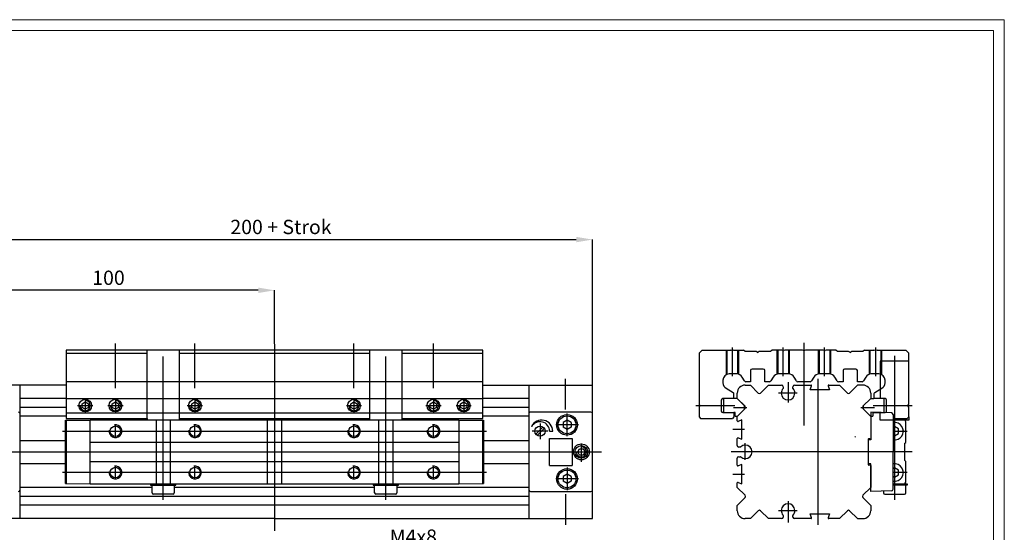
# Model space of a CAD drawing. Units: millimetres. Extents: x 4 to 284, y 5 to 205.
# Drawn here: x 101 to 284, y 110 to 205 of the extents above; entities that cross this region are included whole.
import ezdxf
from ezdxf.lldxf.tags import DXFTag

# ---------------------------------------------------------------- set-up
doc = ezdxf.new("R2010")
doc.units = ezdxf.units.MM
doc.header["$PDSIZE"] = -1
for name, color, linetype in [('2', 179, 'Continuous'), ('FORMAT', 7, 'Continuous'), ('SLD-0', 179, 'Continuous')]:
    doc.layers.add(name, color=color, linetype=linetype)
doc.styles.add('SLDTEXTSTYLE0', font='TXT', dxfattribs={"width": 0.75})
tags = doc.linetypes.add('PHANTOM', pattern=[12.7, 6.35, -1.27, 1.27, -1.27, 1.27, -1.27]).pattern_tags.tags
tags[14:15] = [DXFTag(74, 4), DXFTag(75, 0), DXFTag(340, '0'), DXFTag(46, 1.0), DXFTag(50, 0.0), DXFTag(44, 0.0), DXFTag(45, 0.0)]
tags[12:13] = [DXFTag(74, 4), DXFTag(75, 0), DXFTag(340, '0'), DXFTag(46, 1.0), DXFTag(50, 0.0), DXFTag(44, 0.0), DXFTag(45, 0.0)]
tags[10:11] = [DXFTag(74, 4), DXFTag(75, 0), DXFTag(340, '0'), DXFTag(46, 1.0), DXFTag(50, 0.0), DXFTag(44, 0.0), DXFTag(45, 0.0)]
tags[8:9] = [DXFTag(74, 4), DXFTag(75, 0), DXFTag(340, '0'), DXFTag(46, 1.0), DXFTag(50, 0.0), DXFTag(44, 0.0), DXFTag(45, 0.0)]
tags[6:7] = [DXFTag(74, 4), DXFTag(75, 0), DXFTag(340, '0'), DXFTag(46, 1.0), DXFTag(50, 0.0), DXFTag(44, 0.0), DXFTag(45, 0.0)]
tags[4:5] = [DXFTag(74, 4), DXFTag(75, 0), DXFTag(340, '0'), DXFTag(46, 1.0), DXFTag(50, 0.0), DXFTag(44, 0.0), DXFTag(45, 0.0)]
doc.dimstyles.new('SLDDIMSTYLE0', dxfattribs={"dimtxt": 2.645833, "dimasz": 3, "dimexe": 0, "dimexo": 0.0625, "dimgap": 0.661458, "dimtad": 1, "dimtoh": 1, "dimdec": 0, "dimlfac": 1.7, "dimrnd": 1e-09, "dimzin": 12, "dimdsep": 46, "dimtxsty": 'SLDTEXTSTYLE0', "dimsah": 1, "dimcen": 0.09, "dimadec": 0, "dimazin": 0, "dimtfac": 1, "dimtdec": 0, "dimtofl": 0, "dimtmove": 0, "dimatfit": 3, "dimfxl": 0, "dimfrac": 2, "dimtolj": 1, "dimtzin": 12, "dimarcsym": 0})

# ---------------------------------------------------------------- blocks, each defined once
blk = doc.blocks.new('*D33')
at = {"color": 0, "linetype": 'ByBlock', "lineweight": -2}
for p, q in [((89.68, 137.44), (89.68, 164.31)), ((92.68, 164.31), (204.32, 164.31)), ((207.32, 137.44), (207.32, 164.31))]:
    blk.add_line(p, q, dxfattribs=at)
at = {"color": 0, "linetype": 'ByBlock'}
for points in [[(89.68, 164.31), (92.68, 163.81), (92.68, 164.81)], [(207.32, 164.31), (204.32, 163.81), (204.32, 164.81)]]:
    blk.add_solid(points, dxfattribs=at)
at = {"layer": 'DEFPOINTS', "color": 0, "linetype": 'ByBlock'}
for p in [(89.68, 137.37), (207.32, 137.37)]:
    blk.add_point(p, dxfattribs=at)
at = {"color": 0, "linetype": 'ByBlock', "insert": (149.7, 166.3), "char_height": 2.6458, "attachment_point": 5, "style": 'SLDTEXTSTYLE0'}
blk.add_mtext('200 + Strok', dxfattribs=at)
blk = doc.blocks.new('*D32')
at = {"color": 0, "linetype": 'ByBlock', "lineweight": -2}
for p, q in [((89.68, 137.44), (89.68, 154.92)), ((145.5, 154.92), (92.68, 154.92)), ((148.5, 145.01), (148.5, 154.92))]:
    blk.add_line(p, q, dxfattribs=at)
at = {"color": 0, "linetype": 'ByBlock'}
for points in [[(89.68, 154.92), (92.68, 155.42), (92.68, 154.42)], [(148.5, 154.92), (145.5, 155.42), (145.5, 154.42)]]:
    blk.add_solid(points, dxfattribs=at)
at = {"layer": 'DEFPOINTS', "color": 0, "linetype": 'ByBlock'}
for p in [(148.5, 144.95), (89.68, 137.37)]:
    blk.add_point(p, dxfattribs=at)
at = {"color": 0, "linetype": 'ByBlock', "insert": (117.8, 156.9), "char_height": 2.646, "attachment_point": 5, "style": 'SLDTEXTSTYLE0'}
blk.add_mtext('100', dxfattribs=at)
blk = doc.blocks.new('SW_NOTE_1')
at = {"layer": '2', "color": 0}
for p, q in [((0, 0), (8.85, 0)), ((8.85, 0), (0, 0)), ((0, 0), (8.85, 0)), ((8.85, 0), (0, 0)), ((0, 0), (8.85, 0)), ((8.85, 0), (0, 0))]:
    blk.add_line(p, q, dxfattribs=at)
at = {"layer": '2', "color": 0, "insert": (0, 3.16), "char_height": 2.646, "attachment_point": 1, "style": 'SLDTEXTSTYLE0'}
blk.add_mtext('M4x8', dxfattribs=at)

msp = doc.modelspace()

# ---------------------------------------------------------------- linework, layer by layer
at = {"color": 7, "linetype": 'Continuous', "lineweight": 0}
for p, q in [((283.5, 205), (4.4194, 205)), ((283.5, 5), (283.5, 205))]:
    msp.add_line(p, q, dxfattribs=at)
at = {"layer": '2', "color": 0, "linetype": 'Continuous'}
for p, q in [((119.0882, 136.8156), (119.0882, 145.0509)), ((133.7941, 136.8156), (133.7941, 145.0509)), ((148.5, 144.9508), (148.5, 110.4063)), ((163.2059, 136.8156), (163.2059, 145.0509)), ((177.9118, 136.8156), (177.9118, 145.0509)), ((233.2059, 139.0215), (233.2059, 144.3156)), ((242.6176, 139.0215), (242.6176, 144.3156)), ((246.4412, 145.1998), (246.4412, 129.8864)), ((250.2647, 139.0215), (250.2647, 144.3156)), ((259.6765, 144.3156), (259.6765, 139.0215)), ((187.0294, 143.8744), (109.9706, 143.8744)), ((109.9706, 143.8744), (109.9706, 131.2273)), ((109.9706, 143.2862), (124.9706, 143.2862)), ((124.9706, 131.2273), (124.9706, 143.8744)), ((127.9118, 116.1593), (127.9118, 142.6492)), ((130.8529, 143.8744), (130.8529, 131.2273)), ((130.8529, 143.2862), (166.1471, 143.2862)), ((166.1471, 130.9038), (166.1471, 143.8744)), ((169.0882, 116.1593), (169.0882, 142.6492)), ((172.0294, 143.8744), (172.0294, 130.9038)), ((172.0294, 143.2862), (187.0294, 143.2862)), ((187.0294, 131.2273), (187.0294, 143.8744)), ((227.0294, 143.2862), (227.6177, 143.8744)), ((227.0294, 143.2862), (227.0294, 133.8744)), ((227.6177, 143.8744), (232.9118, 143.8744)), ((233.1177, 143.7555), (232.9118, 143.8744)), ((233.5, 143.8744), (233.2941, 143.7555)), ((233.5, 143.8744), (235.2647, 143.8744)), ((235.5588, 143.5803), (235.2647, 143.8744)), ((237.5882, 143.5803), (235.5588, 143.5803)), ((237.7941, 143.4614), (237.5882, 143.5803)), ((238.1765, 143.5803), (237.9706, 143.4614)), ((240.2647, 143.5803), (238.1765, 143.5803)), ((240.5588, 143.8744), (240.2647, 143.5803)), ((242.3235, 143.8744), (240.5588, 143.8744)), ((242.5294, 143.7555), (242.3235, 143.8744)), ((242.9118, 143.8744), (242.7059, 143.7555)), ((246.1471, 143.8744), (242.9118, 143.8744)), ((246.3529, 143.7555), (246.1471, 143.8744)), ((246.7353, 143.8744), (246.5294, 143.7555)), ((249.9706, 143.8744), (246.7353, 143.8744)), ((250.1765, 143.7555), (249.9706, 143.8744)), ((250.5588, 143.8744), (250.3529, 143.7555)), ((252.3235, 143.8744), (250.5588, 143.8744)), ((252.6177, 143.5803), (252.3235, 143.8744)), ((254.7059, 143.5803), (252.6177, 143.5803)), ((254.9118, 143.4614), (254.7059, 143.5803)), ((255.2941, 143.5803), (255.0882, 143.4614)), ((257.3235, 143.5803), (255.2941, 143.5803)), ((257.6177, 143.8744), (257.3235, 143.5803)), ((257.6177, 143.8744), (259.3824, 143.8744)), ((259.5882, 143.7555), (259.3824, 143.8744)), ((259.9706, 143.8744), (259.7647, 143.7555)), ((259.9706, 143.8744), (265.2647, 143.8744)), ((263.2059, 142.8261), (263.2059, 116.1593)), ((265.2647, 143.8744), (265.8529, 143.2862)), ((265.8529, 133.8744), (265.8529, 143.2862)), ((238.9118, 140.345), (236.8529, 140.345)), ((255, 140.345), (253.9706, 140.345)), ((256.0294, 140.345), (255, 140.345)), ((202.3235, 132.8568), (202.3235, 138.5509)), ((234.0011, 139.4626), (232.6177, 139.4626)), ((235.4445, 138.1391), (235.02, 138.8744)), ((236.5588, 140.0509), (236.5588, 137.992)), ((239.2059, 137.992), (239.2059, 140.0509)), ((240.7447, 138.8744), (240.3202, 138.1391)), ((243.5894, 139.4626), (241.7636, 139.4626)), ((243.4129, 139.4626), (242.0294, 139.4626)), ((245.0327, 138.1391), (244.6082, 138.8744)), ((248.2741, 138.8744), (247.8496, 138.1391)), ((251.1188, 139.4626), (249.293, 139.4626)), ((251.06, 139.4626), (249.6765, 139.4626)), ((252.5622, 138.1391), (252.1376, 138.8744)), ((253.6765, 140.0509), (253.6765, 137.992)), ((256.3235, 137.992), (256.3235, 140.0509)), ((257.8624, 138.8744), (257.4378, 138.1391)), ((260.2647, 139.4626), (258.8812, 139.4626)), ((260.5588, 139.4253), (260.5588, 136.6125)), ((109.9706, 137.3744), (89.6765, 137.3744)), ((101.4412, 112.6685), (101.4412, 137.3744)), ((187.0294, 137.3744), (207.3235, 137.3744)), ((195.5588, 137.3744), (195.5588, 112.6685)), ((207.3235, 112.6685), (207.3235, 137.3744)), ((231.4412, 138.2862), (231.4412, 137.8011)), ((232.0294, 136.7823), (233.3529, 136.0181)), ((236.5588, 137.992), (235.6992, 137.992)), ((240.0655, 137.992), (239.2059, 137.992)), ((246.4412, 137.992), (245.2875, 137.992)), ((247.5949, 137.992), (246.4412, 137.992)), ((249.0882, 117.1979), (249.0882, 138.32)), ((253.6765, 137.992), (252.8169, 137.992)), ((257.1831, 137.992), (256.3235, 137.992)), ((259.5294, 136.0181), (260.8529, 136.7823)), ((261.4412, 137.8011), (261.4412, 138.2862)), ((109.9706, 134.8744), (101.4412, 134.8744)), ((113.5067, 134.9921), (113.5067, 132.1685)), ((119.0882, 134.9921), (119.0882, 132.1685)), ((133.7941, 134.9921), (133.7941, 132.1685)), ((163.2059, 134.9921), (163.2059, 132.1685)), ((177.9118, 134.9921), (177.9118, 132.1685)), ((183.5, 134.9921), (183.5, 132.1685)), ((195.5588, 134.8744), (187.0294, 134.8744)), ((233.5, 134.8744), (231.4412, 134.8744)), ((231.5882, 134.8744), (231.5882, 132.2862)), ((233.5, 134.8744), (233.5, 135.7634)), ((234.0882, 134.8744), (233.5, 134.8744)), ((234.0882, 134.8744), (235.4979, 133.4647)), ((258.7941, 134.8744), (259.3824, 134.8744)), ((259.3824, 135.7634), (259.3824, 134.8744)), ((261.4412, 134.8744), (259.3824, 134.8744)), ((261.2941, 132.2862), (261.2941, 134.8744)), ((109.9706, 133.2568), (101.4412, 133.2568)), ((112.095, 133.5803), (114.9185, 133.5803)), ((112.9185, 133.9199), (113.5067, 134.2595)), ((112.9185, 133.2407), (112.9185, 133.9199)), ((113.5067, 132.9011), (112.9185, 133.2407)), ((113.5067, 134.2595), (114.095, 133.9199)), ((114.095, 133.2407), (113.5067, 132.9011)), ((114.095, 133.9199), (114.095, 133.2407)), ((117.6765, 133.5803), (120.5, 133.5803)), ((118.5, 133.9199), (119.0882, 134.2595)), ((118.5, 133.2407), (118.5, 133.9199)), ((119.0882, 132.9011), (118.5, 133.2407)), ((119.0882, 134.2595), (119.6765, 133.9199)), ((119.6765, 133.2407), (119.0882, 132.9011)), ((119.6765, 133.9199), (119.6765, 133.2407)), ((132.3824, 133.5803), (135.2059, 133.5803)), ((133.2059, 133.9199), (133.7941, 134.2595)), ((133.2059, 133.2407), (133.2059, 133.9199)), ((133.7941, 132.9011), (133.2059, 133.2407)), ((133.7941, 134.2595), (134.3824, 133.9199)), ((134.3824, 133.2407), (133.7941, 132.9011)), ((134.3824, 133.9199), (134.3824, 133.2407)), ((161.7941, 133.5803), (164.6176, 133.5803)), ((162.6176, 133.9199), (163.2059, 134.2595)), ((162.6176, 133.2407), (162.6176, 133.9199)), ((163.2059, 132.9011), (162.6176, 133.2407)), ((163.2059, 134.2595), (163.7941, 133.9199)), ((163.7941, 133.2407), (163.2059, 132.9011)), ((163.7941, 133.9199), (163.7941, 133.2407)), ((176.5, 133.5803), (179.3235, 133.5803)), ((177.3235, 133.9199), (177.9118, 134.2595)), ((177.3235, 133.2407), (177.3235, 133.9199)), ((177.9118, 132.9011), (177.3235, 133.2407)), ((177.9118, 134.2595), (178.5, 133.9199)), ((178.5, 133.2407), (177.9118, 132.9011)), ((178.5, 133.9199), (178.5, 133.2407)), ((182.0882, 133.5803), (184.9118, 133.5803)), ((182.9118, 133.9199), (183.5, 134.2595)), ((182.9118, 133.2407), (182.9118, 133.9199)), ((183.5, 132.9011), (182.9118, 133.2407)), ((183.5, 134.2595), (184.0882, 133.9199)), ((184.0882, 133.2407), (183.5, 132.9011)), ((184.0882, 133.9199), (184.0882, 133.2407)), ((195.5588, 133.2568), (187.0294, 133.2568)), ((226.4265, 133.5803), (233.6618, 133.5803)), ((227.0294, 133.8744), (227.1483, 133.6685)), ((227.1483, 133.4921), (227.0294, 133.2862)), ((227.0294, 133.2862), (227.0294, 131.5215)), ((231.1471, 134.5803), (231.1471, 132.5803)), ((233.4081, 133.2568), (235.8962, 133.2568)), ((235.4118, 133.5509), (235.4118, 132.9626)), ((256.9861, 133.2568), (259.4742, 133.2568)), ((257.4706, 132.9626), (257.4706, 133.5509)), ((259.2206, 133.5803), (266.4559, 133.5803)), ((261.7353, 132.5803), (261.7353, 134.5803)), ((265.7341, 133.6685), (265.8529, 133.8744)), ((265.8529, 133.2862), (265.7341, 133.4921)), ((265.8529, 131.5215), (265.8529, 133.2862)), ((109.9706, 131.6391), (101.4412, 131.6391)), ((109.9706, 131.2273), (124.9706, 131.2273)), ((124.9706, 131.2273), (124.9706, 130.9038)), ((130.8529, 131.2273), (166.1471, 131.2273)), ((130.8529, 131.2273), (130.8529, 130.9038)), ((172.0294, 131.2273), (187.0294, 131.2273)), ((195.5588, 131.6391), (187.0294, 131.6391)), ((207.0294, 132.3744), (195.8529, 132.3744)), ((202.6176, 127.9185), (202.6176, 132.1244)), ((227.0294, 131.5215), (227.3235, 131.2273)), ((227.3235, 131.2273), (233.2059, 131.2273)), ((231.4412, 132.2862), (233.5, 132.2862)), ((233.5, 131.5215), (233.2059, 131.2273)), ((233.7059, 132.2862), (233.5, 132.2862)), ((233.5, 132.2862), (233.5, 131.5215)), ((233.7059, 131.6391), (233.7059, 132.2862)), ((233.7059, 131.6391), (234.0882, 131.6391)), ((262.6279, 132.2405), (258.7941, 132.3744)), ((258.7941, 132.3744), (258.7941, 131.6391)), ((258.7941, 131.6391), (258.7941, 127.2273)), ((261.3208, 132.2862), (261.4412, 132.2862)), ((262.9118, 131.9466), (262.9118, 125.0215)), ((262.9118, 131.2273), (265.5588, 131.2273)), ((265.5588, 131.2273), (265.8529, 131.5215)), ((265.8529, 131.5215), (265.8529, 130.9038)), ((109.8529, 130.8643), (114.3824, 130.9038)), ((109.8529, 119.1786), (109.8529, 130.8643)), ((109.9706, 130.807), (109.9706, 119.2359)), ((114.3824, 119.1391), (114.3824, 130.9038)), ((182.6176, 130.9038), (114.3824, 130.9038)), ((119.0882, 127.5509), (119.0882, 130.1391)), ((133.7941, 127.5509), (133.7941, 130.1391)), ((163.2059, 127.5509), (163.2059, 130.1391)), ((177.9118, 127.5509), (177.9118, 130.1391)), ((182.6176, 130.9038), (182.6176, 119.1391)), ((182.6176, 130.9038), (187.1471, 130.8643)), ((187.0294, 119.2359), (187.0294, 130.807)), ((187.1471, 130.8643), (187.1471, 119.1786)), ((196.0894, 129.7273), (196.0598, 129.7444)), ((196.8392, 128.3161), (198.1466, 129.6235)), ((198.3961, 129.3739), (197.0887, 128.0665)), ((197.6176, 130.3009), (197.6176, 127.3891)), ((204.7206, 130.0215), (200.5147, 130.0215)), ((202.6176, 130.8705), (201.8824, 130.446)), ((201.8824, 130.446), (201.8824, 129.5969)), ((202.6176, 129.1724), (201.8824, 129.5969)), ((203.3529, 130.446), (202.6176, 130.8705)), ((203.3529, 129.5969), (202.6176, 129.1724)), ((203.3529, 130.446), (203.3529, 129.5969)), ((264.9706, 130.9038), (262.9118, 130.9038)), ((263.2059, 129.694), (262.9118, 129.5242)), ((263.9412, 129.2695), (263.2059, 129.694)), ((265.8529, 130.9038), (264.9706, 130.9038)), ((265.2647, 126.7862), (265.2647, 130.6097)), ((109.2647, 128.845), (187.7353, 128.845)), ((199.0735, 128.845), (196.1618, 128.845)), ((199.3824, 128.845), (199.9706, 128.845)), ((199.3824, 127.5215), (203.557, 127.5215)), ((199.3824, 125.0215), (199.3824, 127.5215)), ((203.557, 127.5215), (203.557, 122.5215)), ((262.9118, 128.845), (265.5588, 128.845)), ((262.9118, 128.1658), (263.2059, 127.9959)), ((263.2059, 127.9959), (263.9412, 128.4205)), ((263.9412, 128.4205), (263.9412, 129.2695)), ((101.4412, 127.1458), (109.8529, 127.1458)), ((182.6176, 126.7862), (114.3824, 126.7862)), ((187.1471, 127.1458), (195.5588, 127.1458)), ((205.2647, 125.0215), (205.2647, 126.5598)), ((258.7941, 127.2273), (258.3824, 127.2273)), ((258.3824, 122.8156), (258.3824, 127.2273)), ((265.0882, 126.6097), (265.2647, 126.7862)), ((265.0882, 123.4332), (265.0882, 126.6097)), ((88.5, 125.0215), (208.9783, 125.0215)), ((199.3824, 122.5215), (199.3824, 125.0215)), ((204.5855, 125.0215), (204.9251, 125.6097)), ((204.9251, 124.4332), (204.5855, 125.0215)), ((204.9251, 125.6097), (205.6043, 125.6097)), ((205.6043, 124.4332), (204.9251, 124.4332)), ((205.2647, 123.1891), (205.2647, 125.0215)), ((205.6043, 125.6097), (205.9439, 125.0215)), ((205.9439, 125.0215), (205.6043, 124.4332)), ((266.4412, 125.0215), (233.1001, 125.0215)), ((262.9118, 118.0963), (262.9118, 125.0215)), ((101.4412, 122.8972), (109.8529, 122.8972)), ((114.3824, 123.2568), (182.6176, 123.2568)), ((119.0882, 119.9038), (119.0882, 122.492)), ((133.7941, 119.9038), (133.7941, 122.492)), ((163.2059, 119.9038), (163.2059, 122.492)), ((177.9118, 119.9038), (177.9118, 122.492)), ((187.1471, 122.8972), (195.5588, 122.8972)), ((199.3824, 122.5215), (203.557, 122.5215)), ((202.6176, 122.1244), (202.6176, 117.9185)), ((258.7941, 122.8156), (258.3824, 122.8156)), ((258.7941, 118.4038), (258.7941, 122.8156)), ((263.2059, 122.047), (262.9118, 121.8772)), ((263.9412, 121.6225), (263.2059, 122.047)), ((265.2647, 123.2568), (265.0882, 123.4332)), ((265.2647, 119.4332), (265.2647, 123.2568)), ((187.7353, 121.1979), (109.2647, 121.1979)), ((202.6176, 120.8705), (201.8824, 120.446)), ((201.8824, 120.446), (201.8824, 119.5969)), ((203.3529, 120.446), (202.6176, 120.8705)), ((203.3529, 120.446), (203.3529, 119.5969)), ((265.5588, 121.1979), (262.9118, 121.1979)), ((262.9118, 120.5187), (263.2059, 120.3489)), ((263.2059, 120.3489), (263.9412, 120.7734)), ((263.9412, 120.7734), (263.9412, 121.6225)), ((125.8529, 118.4038), (101.4412, 118.4038)), ((109.8529, 119.1786), (114.3824, 119.1391)), ((114.3824, 119.1391), (182.6176, 119.1391)), ((125.5588, 119.1391), (125.5588, 118.845)), ((125.5588, 118.845), (130.2647, 118.845)), ((125.8529, 117.4332), (125.8529, 118.845)), ((129.9706, 118.845), (129.9706, 117.4332)), ((167.0294, 118.4038), (129.9706, 118.4038)), ((130.2647, 118.845), (130.2647, 119.1391)), ((166.7353, 119.1391), (166.7353, 118.845)), ((166.7353, 118.845), (171.4412, 118.845)), ((167.0294, 117.4332), (167.0294, 118.845)), ((171.1471, 118.845), (171.1471, 117.4332)), ((195.5588, 118.4038), (171.1471, 118.4038)), ((171.4412, 118.845), (171.4412, 119.1391)), ((182.6176, 119.1391), (187.1471, 119.1786)), ((204.7206, 120.0215), (200.5147, 120.0215)), ((202.6176, 119.1724), (201.8824, 119.5969)), ((203.3529, 119.5969), (202.6176, 119.1724)), ((258.7941, 117.6685), (258.7941, 118.4038)), ((262.9118, 119.1391), (264.9706, 119.1391)), ((265.5588, 118.845), (262.9118, 118.845)), ((264.9706, 119.1391), (265.5588, 119.1391)), ((265.2647, 117.4332), (265.2647, 118.845)), ((265.5588, 119.1391), (265.5588, 118.845)), ((195.5588, 116.7862), (101.4412, 116.7862)), ((129.7353, 117.1979), (126.0882, 117.1979)), ((170.9118, 117.1979), (167.2647, 117.1979)), ((195.8529, 117.6685), (207.0294, 117.6685)), ((202.3235, 117.2023), (202.3235, 111.492)), ((249.0882, 111.5791), (249.0882, 117.1979)), ((262.6279, 117.8024), (258.7941, 117.6685)), ((261.1471, 117.7507), (261.1471, 117.4332)), ((261.3824, 117.1979), (265.0294, 117.1979)), ((195.5588, 115.1685), (101.4412, 115.1685)), ((148.5, 112.6685), (89.6765, 112.6685)), ((148.5, 112.6685), (207.3235, 112.6685))]:
    msp.add_line(p, q, dxfattribs=at)
at = {"layer": '2', "color": 0, "linetype": 'PHANTOM'}
for p, q in [((232.0294, 143.8744), (232.0294, 139.305)), ((232.2353, 139.3988), (232.2353, 143.8744)), ((234.1765, 143.8744), (234.1765, 139.4495)), ((234.3824, 139.3992), (234.3824, 143.8744)), ((241.4412, 143.8744), (241.4412, 139.4176)), ((241.6471, 139.4569), (241.6471, 143.8744)), ((243.5882, 143.8744), (243.5882, 139.4495)), ((243.7941, 139.4447), (243.7941, 143.8744)), ((249.0882, 143.8744), (249.0882, 139.4447)), ((249.2941, 139.4626), (249.2941, 143.8744)), ((251.2353, 143.8744), (251.2353, 139.4495)), ((251.4412, 139.4176), (251.4412, 143.8744)), ((258.5, 143.8744), (258.5, 139.3992)), ((258.7059, 139.4495), (258.7059, 143.8744)), ((260.6471, 143.8744), (260.6471, 139.3988)), ((260.8529, 139.305), (260.8529, 143.8744)), ((260.5588, 141.8156), (260.5588, 139.4253)), ((265.8529, 141.8156), (260.5588, 141.8156)), ((187.0294, 137.9921), (109.9706, 137.9921)), ((260.5588, 136.6125), (260.5588, 134.8744)), ((109.9706, 134.9038), (187.0294, 134.9038)), ((109.9706, 132.2568), (187.0294, 132.2568)), ((258.7941, 131.6391), (259.1765, 131.6391)), ((259.1765, 132.2862), (259.1765, 131.6391)), ((259.1765, 132.2862), (261.3208, 132.2862)), ((260.5588, 130.9038), (260.5588, 132.2862)), ((126.5882, 130.9038), (126.5882, 119.1391)), ((129.2353, 130.9038), (129.2353, 119.1391)), ((147.1765, 130.9038), (147.1765, 119.1391)), ((149.8235, 130.9038), (149.8235, 119.1391)), ((167.7647, 130.9038), (167.7647, 119.1391)), ((170.4118, 130.9038), (170.4118, 119.1391)), ((262.9118, 130.9038), (260.5588, 130.9038))]:
    msp.add_line(p, q, dxfattribs=at)
at = {"layer": '2', "color": 0, "linetype": 'Continuous'}
for centre, radius in [((113.5067, 133.5803), 1.1765), ((119.0882, 133.5803), 1.1765), ((133.7941, 133.5803), 1.1765), ((163.2059, 133.5803), 1.1765), ((177.9118, 133.5803), 1.1765), ((183.5, 133.5803), 1.1765), ((202.6176, 130.0215), 1.9118), ((202.6176, 130.0215), 1.6471), ((119.0882, 128.845), 0.9706), ((133.7941, 128.845), 0.9706), ((163.2059, 128.845), 0.9706), ((177.9118, 128.845), 0.9706), ((197.6176, 128.845), 0.9412), ((205.2647, 125.0215), 1.4706), ((205.2647, 125.0215), 1.1765), ((119.0882, 121.1979), 0.9706), ((133.7941, 121.1979), 0.9706), ((163.2059, 121.1979), 0.9706), ((177.9118, 121.1979), 0.9706), ((202.6176, 120.0215), 1.9118), ((202.6176, 120.0215), 1.6471)]:
    msp.add_circle(centre, radius, dxfattribs=at)
for centre, radius, start, end in [((233.2059, 143.9084), 0.1765, 240.000418, 299.999582), ((237.8824, 143.6143), 0.1765, 240.000087, 299.999416), ((242.6177, 143.9084), 0.1765, 240.000418, 299.999582), ((246.4412, 143.9084), 0.1765, 240.000418, 299.999582), ((250.2647, 143.9084), 0.1765, 240.000418, 299.999582), ((255, 143.6143), 0.1765, 240.000418, 299.999582), ((259.6765, 143.9084), 0.1765, 240.000418, 299.999582), ((236.8529, 140.0509), 0.2941, 90, 180), ((238.9118, 140.0509), 0.2941, 0, 90), ((253.9706, 140.0509), 0.2941, 90, 180), ((256.0294, 140.0509), 0.2941, 0, 90), ((232.6177, 138.2862), 1.1765, 90, 180), ((234.0011, 138.2862), 1.1765, 29.999983, 90), ((241.7636, 138.2862), 1.1765, 90, 150.000003), ((243.5894, 138.2862), 1.1765, 29.999997, 90), ((249.293, 138.2862), 1.1765, 90, 150.000003), ((251.1188, 138.2862), 1.1765, 29.999997, 90), ((258.8812, 138.2862), 1.1765, 90, 150.000017), ((260.2647, 138.2862), 1.1765, 0, 90), ((232.6177, 137.8011), 1.1765, 180, 240.000074), ((235.6992, 138.2862), 0.2941, 209.999926, 270), ((240.0655, 138.2862), 0.2941, 270, 329.99996), ((245.2875, 138.2862), 0.2941, 209.999983, 270), ((247.5949, 138.2862), 0.2941, 270, 330.000017), ((252.8169, 138.2862), 0.2941, 210.00004, 270), ((257.1831, 138.2862), 0.2941, 270, 330.000017), ((260.2647, 137.8011), 1.1765, 299.999926, 0), ((231.4412, 134.5803), 0.2941, 90, 180), ((233.2059, 135.7634), 0.2941, 0, 60.000074), ((259.6765, 135.7634), 0.2941, 119.999926, 180), ((261.4412, 134.5803), 0.2941, 0, 90), ((113.5067, 133.5803), 0.9412, 175.000006, 95.000002), ((119.0882, 133.5803), 0.9412, 175.000006, 95.000002), ((133.7941, 133.5803), 0.9412, 175.000006, 95.000002), ((163.2059, 133.5803), 0.9412, 175.000006, 95.000002), ((177.9118, 133.5803), 0.9412, 175.000006, 95.000002), ((183.5, 133.5803), 0.9412, 175.000006, 95.000002), ((226.9955, 133.5803), 0.1765, 329.999775, 30.00039), ((265.8869, 133.5803), 0.1765, 149.99961, 210.000225), ((101.1471, 132.0803), 0.2941, 0, 90), ((195.8529, 132.0803), 0.2941, 90, 180.000005), ((207.0294, 132.0803), 0.2941, 0, 90), ((231.4412, 132.5803), 0.2941, 180, 270), ((261.4412, 132.5803), 0.2941, 270, 0), ((262.6176, 131.9466), 0.2941, 0, 87.99997), ((110.0294, 130.807), 0.0588, 90.5, 180), ((119.0882, 128.845), 1.1765, 169.999993, 100.000001), ((133.7941, 128.845), 1.1765, 169.999993, 100.000001), ((163.2059, 128.845), 1.1765, 169.999993, 100.000001), ((177.9118, 128.845), 1.1765, 169.999993, 100.000001), ((186.9706, 130.807), 0.0588, 0, 89.499999), ((197.9118, 128.845), 2.0588, 0.000027, 154.096049), ((197.6176, 128.845), 1.7647, 0, 150.000065), ((263.2059, 128.845), 1.6176, 259.524316, 100.475684), ((264.9706, 130.6097), 0.2941, 0, 90), ((205.2647, 125.0215), 0.9412, 175.000006, 95.000002), ((119.0882, 121.1979), 1.1765, 169.999993, 100.000001), ((133.7941, 121.1979), 1.1765, 169.999993, 100.000001), ((163.2059, 121.1979), 1.1765, 169.999993, 100.000001), ((177.9118, 121.1979), 1.1765, 169.999993, 100.000001), ((263.2059, 121.1979), 1.6176, 259.524316, 100.475684), ((110.0294, 119.2359), 0.0588, 180, 269.5), ((186.9706, 119.2359), 0.0588, 270.500001, 0), ((264.9706, 119.4332), 0.2941, 270, 0), ((101.1471, 117.9626), 0.2941, 270, 0), ((126.0882, 117.4332), 0.2353, 180, 270), ((129.7353, 117.4332), 0.2353, 270, 0), ((167.2647, 117.4332), 0.2353, 180, 270), ((170.9118, 117.4332), 0.2353, 270, 0), ((195.8529, 117.9626), 0.2941, 180.000005, 270), ((207.0294, 117.9626), 0.2941, 270, 0), ((261.3824, 117.4332), 0.2353, 180, 270), ((262.6176, 118.0963), 0.2941, 272.000034, 0), ((265.0294, 117.4332), 0.2353, 270, 0)]:
    msp.add_arc(centre, radius, start, end, dxfattribs=at)
at = {"layer": 'FORMAT', "color": 7, "lineweight": 0}
for p, q in [((281.5, 203), (6.4194, 203)), ((281.5, 43.5992), (281.5, 203))]:
    msp.add_line(p, q, dxfattribs=at)
at = {"layer": 'SLD-0', "color": 0, "linetype": 'Continuous'}
for p, q in [((249.0882, 111.4948), (249.0882, 138.5481)), ((235.5588, 137.3744), (236.5379, 137.3744)), ((237.9979, 135.9144), (236.5379, 137.3744)), ((239.8738, 137.3744), (238.4139, 135.9144)), ((239.8738, 137.3744), (242.3088, 137.3744)), ((242.6029, 137.0803), (242.6029, 136.78)), ((243.5, 137.9527), (243.5, 134.1594)), ((244.3971, 136.78), (244.3971, 137.0803)), ((244.6912, 137.3744), (247.7437, 137.3744)), ((247.5905, 136.492), (247.8542, 137.2165)), ((250.9105, 137.2165), (251.1742, 136.492)), ((251.0211, 137.3744), (253.0085, 137.3744)), ((254.4685, 135.9144), (253.0085, 137.3744)), ((256.3444, 137.3744), (254.8844, 135.9144)), ((257.3235, 137.3744), (256.3444, 137.3744)), ((234.0882, 134.9247), (234.0882, 135.9038)), ((235.5482, 133.4647), (234.0882, 134.9247)), ((245.1942, 135.8744), (241.7116, 135.8744)), ((251.1742, 136.492), (247.5905, 136.492)), ((251.1742, 136.4917), (251.1742, 136.488)), ((251.1776, 136.4827), (251.1744, 136.4915)), ((257.3341, 133.4647), (258.7941, 134.9247)), ((258.7941, 135.9038), (258.7941, 134.9247)), ((235.5482, 133.0488), (234.0882, 131.5888)), ((258.7941, 131.5888), (257.3341, 133.0488)), ((234.0882, 130.7778), (234.0882, 131.5888)), ((258.7941, 131.5888), (258.7941, 127.5215)), ((234.9706, 130.9309), (234.2461, 130.6673)), ((234.9706, 127.3473), (234.9706, 130.9309)), ((235.4626, 129.1391), (233.2696, 129.1391)), ((234.0882, 126.2126), (234.0882, 127.5004)), ((234.2461, 127.611), (234.9706, 127.3473)), ((234.6827, 125.9185), (234.3824, 125.9185)), ((235.5882, 123.5342), (235.5882, 126.6188)), ((258.3235, 127.3409), (258.3235, 122.702)), ((258.646, 127.4078), (258.4716, 127.4546)), ((245.4743, 125.0215), (232.9501, 125.0215)), ((234.3824, 124.1244), (234.6827, 124.1244)), ((260.0343, 125.0215), (245.4743, 125.0215)), ((234.0882, 122.5425), (234.0882, 123.8303)), ((234.9706, 122.6956), (234.2461, 122.432)), ((234.9706, 119.112), (234.9706, 122.6956)), ((258.4716, 122.5884), (258.646, 122.6351)), ((258.7941, 122.5215), (258.7941, 118.4541)), ((233.2696, 120.9038), (235.4626, 120.9038)), ((234.0882, 118.4541), (234.0882, 119.2651)), ((234.0882, 118.4541), (235.5482, 116.9941)), ((234.2461, 119.3757), (234.9706, 119.112)), ((257.3341, 116.9941), (258.7941, 118.4541)), ((234.0882, 115.1182), (235.5482, 116.5782)), ((258.7941, 115.1182), (257.3341, 116.5782)), ((234.0882, 114.1391), (234.0882, 115.1182)), ((243.5, 115.8835), (243.5, 111.9434)), ((258.7941, 115.1182), (258.7941, 114.1391)), ((236.5379, 112.6685), (237.9979, 114.1285)), ((238.4139, 114.1285), (239.8738, 112.6685)), ((241.7116, 114.1685), (245.1942, 114.1685)), ((242.6029, 113.2629), (242.6029, 112.9626)), ((244.3971, 112.9626), (244.3971, 113.2629)), ((247.5905, 113.5509), (251.1742, 113.5509)), ((247.8542, 112.8264), (247.5905, 113.5509)), ((251.1742, 113.5509), (250.9105, 112.8264)), ((253.0085, 112.6685), (254.4685, 114.1285)), ((254.8844, 114.1285), (256.3444, 112.6685)), ((236.5379, 112.6685), (235.5588, 112.6685)), ((242.3088, 112.6685), (239.8738, 112.6685)), ((247.7437, 112.6685), (244.6912, 112.6685)), ((253.0085, 112.6685), (251.0211, 112.6685)), ((256.3444, 112.6685), (257.3235, 112.6685))]:
    msp.add_line(p, q, dxfattribs=at)
for centre, radius, start, end in [((235.5588, 135.9038), 1.4706, 90, 180), ((243.5, 135.8744), 1.25, 137.414108, 180), ((242.3088, 137.0803), 0.2941, 0, 90), ((242.5147, 136.78), 0.0882, 317.414108, 0), ((244.6912, 137.0803), 0.2941, 90, 180), ((244.4853, 136.78), 0.0882, 180, 222.585892), ((243.5, 135.8744), 1.25, 0, 42.585892), ((247.7437, 137.2568), 0.1176, 0, 90), ((247.7437, 137.2568), 0.1176, 340, 0), ((251.0211, 137.2568), 0.1176, 90, 180), ((251.0211, 137.2568), 0.1176, 180, 200), ((257.3235, 135.9038), 1.4706, 0, 90), ((238.2059, 136.1224), 0.2941, 225, 315), ((243.5, 135.8744), 1.25, 180, 270), ((243.5, 135.8744), 1.25, 270, 0), ((254.6765, 136.1224), 0.2941, 225, 315), ((235.3403, 133.2568), 0.2941, 315, 45), ((257.5421, 133.2568), 0.2941, 135, 225), ((234.2059, 130.7778), 0.1176, 180, 270), ((234.2059, 130.7778), 0.1176, 270, 290), ((234.2059, 127.5004), 0.1176, 90, 180), ((234.2059, 127.5004), 0.1176, 70, 90), ((256.3978, 128.125), 0.5882, 203.00561, 220), ((258.6765, 127.5215), 0.1176, 270, 0), ((234.3824, 126.2126), 0.2941, 180, 270), ((234.6827, 126.0068), 0.0882, 270, 312.585892), ((235.5882, 125.0215), 1.25, 90, 132.585892), ((235.5882, 125.0215), 1.25, 0, 90), ((258.4412, 127.3409), 0.1176, 75, 180), ((258.6765, 127.5215), 0.1176, 255, 270), ((234.3824, 123.8303), 0.2941, 90, 180), ((234.6827, 124.0362), 0.0882, 47.414108, 90), ((235.5882, 125.0215), 1.25, 227.414108, 270), ((235.5882, 125.0215), 1.25, 270, 0), ((234.2059, 122.5425), 0.1176, 180, 270), ((234.2059, 122.5425), 0.1176, 270, 290), ((258.4412, 122.702), 0.1176, 180, 285), ((258.6765, 122.5215), 0.1176, 90, 105), ((258.6765, 122.5215), 0.1176, 0, 90), ((234.2059, 119.2651), 0.1176, 90, 180), ((234.2059, 119.2651), 0.1176, 70, 90), ((235.3403, 116.7862), 0.2941, 315, 45), ((257.5421, 116.7862), 0.2941, 135, 225), ((243.5, 114.1685), 1.25, 90, 180), ((243.5, 114.1685), 1.25, 0, 90), ((235.5588, 114.1391), 1.4706, 180, 270), ((238.2059, 113.9205), 0.2941, 45, 135), ((243.5, 114.1685), 1.25, 180, 222.585892), ((242.3088, 112.9626), 0.2941, 270, 0), ((242.5147, 113.2629), 0.0882, 0, 42.585892), ((244.4853, 113.2629), 0.0882, 137.414108, 180), ((244.6912, 112.9626), 0.2941, 180, 270), ((243.5, 114.1685), 1.25, 317.414108, 0), ((254.6765, 113.9205), 0.2941, 45, 135), ((257.3235, 114.1391), 1.4706, 270, 0), ((247.7437, 112.7862), 0.1176, 270, 0), ((247.7437, 112.7862), 0.1176, 0, 20), ((251.0211, 112.7862), 0.1176, 160, 180), ((251.0211, 112.7862), 0.1176, 180, 270)]:
    msp.add_arc(centre, radius, start, end, dxfattribs=at)

# ---------------------------------------------------------------- block references
at = {"layer": '2', "color": 0}
msp.add_blockref('SW_NOTE_1', (169.8214, 107.4971), dxfattribs=at)

# ---------------------------------------------------------------- dimensions: what is measured, and where the dimension line sits
dim = msp.add_linear_dim(base=(207.3235, 164.3139), p1=(89.6765, 137.3744), p2=(207.3235, 137.3744), text='<> + Strok', dimstyle='SLDDIMSTYLE0', dxfattribs=at)
dim.commit()
dim.dimension.update_dxf_attribs({"geometry": '*D33', "text_midpoint": (149.7029, 166.2983)})
dim = msp.add_linear_dim(base=(89.6765, 154.9196), p1=(148.5, 144.9508), p2=(89.6765, 137.3744), dimstyle='SLDDIMSTYLE0', dxfattribs=at)
dim.commit()
dim.dimension.update_dxf_attribs({"geometry": '*D32', "text_midpoint": (117.7951, 156.904)})

doc.saveas('drawing.dxf')
